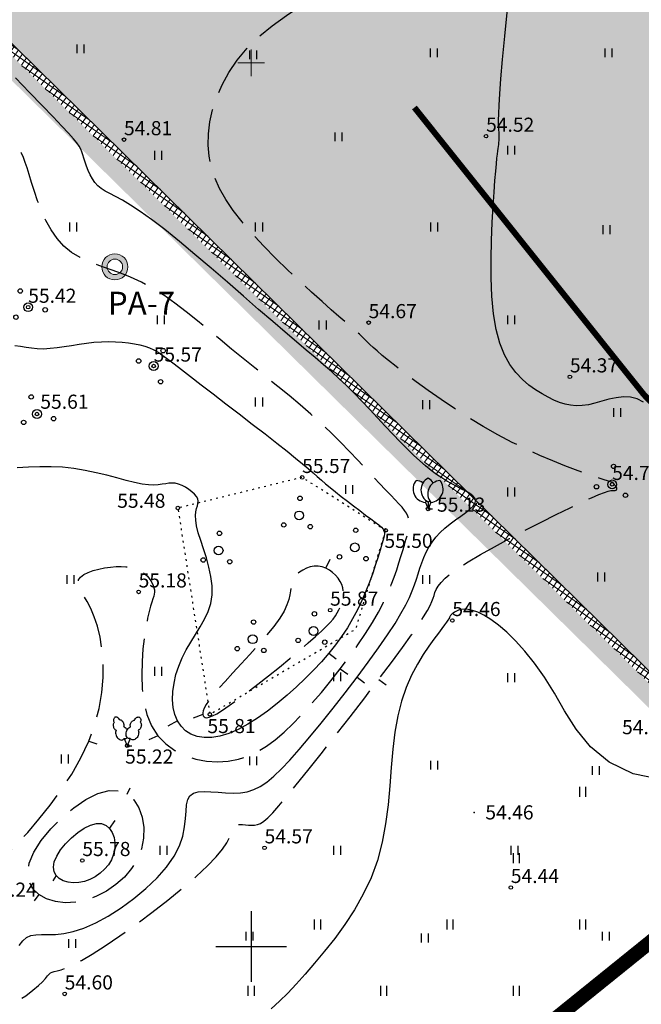
# Model space of a CAD drawing. Units: metres. Extents: x -2476326 to 4093453, y 0 to 10337829.
# Drawn here: x 549887 to 549922, y 6580597 to 6580652 of the extents above; entities that cross this region are included whole.
import ezdxf
from ezdxf.enums import TextEntityAlignment as Align

# ---------------------------------------------------------------- set-up
doc = ezdxf.new("R2010")
doc.units = ezdxf.units.M
for name, pattern in [('ACAD_ISO05W100', [33, 24, -3, 0, -3, 0, -3]), ('ISOJ', [0.2, 0.1, 0.1]), ('ISOPOHI', [0.2, 0.1, 0.1]), ('ISOPOOL', [8, 6, -2]), ('kolvik', [0.6, 0.1, -0.5]), ('PIIRID', [7.5, 5, -1, 0.5, -1])]:
    doc.linetypes.add(name, pattern=pattern)
for name, color, linetype in [('HALJASTUS', 8, 'Continuous'), ('HORISONTAAL', 7, 'Continuous'), ('KORGUS', 7, 'Continuous'), ('MAPGRID', 15, 'Continuous'), ('PIIR', 1, 'Continuous'), ('PUU', 3, 'Continuous'), ('Y-FREESIPURU', 7, 'Continuous'), ('Y-MURU', 7, 'Continuous'), ('Y-PEENAR', 7, 'Continuous'), ('Y-PUURAUK', 7, 'Continuous'), ('Y-SÕIDUTEE_ÄÄR', 7, 'Continuous'), ('Z', 32, 'Continuous')]:
    doc.layers.add(name, color=color, linetype=linetype)
for name, color, linetype, lineweight in [('K-det-mnt-sanitaarkaitse_tsoon', 4, 'ACAD_ISO05W100', 35), ('koordin_(34)', 18, 'Continuous', 0), ('RISTID', 7, 'Continuous', 5)]:
    doc.layers.add(name, color=color, linetype=linetype, lineweight=lineweight)
doc.styles.add('Arial', font='ARIAL.TTF')
doc.styles.add('ITALIC', font='italic.shx')
doc.styles.add('romant', font='romant.shx', dxfattribs={"height": 0.8})

# ---------------------------------------------------------------- blocks, each defined once
blk = doc.blocks.new('38')
for centre, radius in [((0.1, 1.94), 0.25), ((0, 0), 0.5), ((-1.74, -1.07), 0.25), ((1.26, -1.27), 0.25)]:
    blk.add_circle(centre, radius)
blk = doc.blocks.new('323')
for p, q in [((-0.31, 0.74), (0, 0)), ((0, 0.8), (0, 0)), ((0.31, 0.74), (0, 0)), ((0, 0), (0.48, 0))]:
    blk.add_line(p, q)
for centre, start, end in [((0.72, 2.15), 118.0001, 241.9999), ((-0.72, 2.15), 31.2427, 61.9999), ((-0.17, 2.26), 140.6074, 264.6072), ((-1.49, 1.71), 53.85, 84.6072), ((1.49, 1.71), 95.3928, 219.3926), ((0.17, 2.26), 275.3928, 39.3926), ((-1.49, 1.71), 320.6074, 328.7573), ((-0.72, 2.15), 298.0001, 306.15)]:
    blk.add_arc(centre, 1.53, start, end)
blk = doc.blocks.new('315')
for p, q in [((-0.34, 0.81), (0, 0)), ((0.34, 0.81), (0, 0)), ((0, 0), (0.53, 0))]:
    blk.add_line(p, q)
at = {"flags": 128}
for points in [[(-1.49, 2.62), (-1.53, 2.56), (-1.57, 2.5), (-1.59, 2.42), (-1.6, 2.34), (-1.59, 2.25), (-1.57, 2.16), (-1.54, 2.07), (-1.5, 1.99), (-1.45, 1.92), (-1.39, 1.85), (-1.33, 1.8), (-1.26, 1.76)], [(-0.85, 2.9), (-0.89, 2.98), (-0.94, 3.06), (-1, 3.12), (-1.07, 3.17), (-1.13, 3.21), (-1.2, 3.24), (-1.27, 3.24), (-1.34, 3.23), (-1.4, 3.21), (-1.45, 3.17), (-1.49, 3.11), (-1.52, 3.04), (-1.54, 2.97), (-1.55, 2.88), (-1.54, 2.79), (-1.52, 2.71), (-1.49, 2.62)], [(-0.38, 2.12), (-0.36, 2.2), (-0.35, 2.28), (-0.35, 2.37), (-0.37, 2.47), (-0.4, 2.56), (-0.45, 2.64), (-0.5, 2.72), (-0.56, 2.79), (-0.63, 2.84), (-0.7, 2.88), (-0.78, 2.9), (-0.85, 2.9)], [(-1.26, 1.76), (-1.29, 1.66), (-1.31, 1.54), (-1.31, 1.42), (-1.29, 1.29), (-1.25, 1.17), (-1.2, 1.05), (-1.13, 0.94), (-1.05, 0.84), (-0.96, 0.76), (-0.86, 0.7), (-0.77, 0.66), (-0.67, 0.64), (-0.57, 0.65), (-0.49, 0.68), (-0.41, 0.74), (-0.35, 0.81)], [(-0.01, 1.78), (-0.07, 1.87), (-0.14, 1.95), (-0.22, 2.02), (-0.3, 2.08), (-0.38, 2.12)], [(-0.35, 0.81), (-0.25, 0.8), (-0.16, 0.82), (-0.08, 0.86), (0, 0.92)]]:
    blk.add_lwpolyline(points, dxfattribs=at)
at = {"extrusion": (0, 0, -1), "flags": 128}
for points in [[(-0.38, 2.13), (-0.36, 2.2), (-0.35, 2.29), (-0.35, 2.38), (-0.37, 2.47), (-0.4, 2.55), (-0.44, 2.64), (-0.5, 2.71), (-0.55, 2.78), (-0.62, 2.83), (-0.69, 2.87), (-0.76, 2.89), (-0.83, 2.9)], [(-0.83, 2.9), (-0.87, 2.98), (-0.92, 3.06), (-0.98, 3.12), (-1.04, 3.18), (-1.11, 3.22), (-1.18, 3.24), (-1.25, 3.25), (-1.31, 3.24), (-1.37, 3.22), (-1.43, 3.18), (-1.47, 3.12), (-1.5, 3.06), (-1.52, 2.98), (-1.53, 2.9), (-1.52, 2.81), (-1.51, 2.72), (-1.48, 2.63)], [(-1.48, 2.63), (-1.52, 2.58), (-1.56, 2.52), (-1.59, 2.44), (-1.6, 2.35), (-1.59, 2.26), (-1.58, 2.17), (-1.55, 2.08), (-1.5, 1.99), (-1.45, 1.91), (-1.39, 1.84), (-1.32, 1.79), (-1.25, 1.75)], [(-0.34, 0.82), (-0.24, 0.81), (-0.15, 0.82), (-0.06, 0.86), (0.01, 0.93), (0.06, 1.01), (0.11, 1.11), (0.13, 1.22), (0.14, 1.34), (0.12, 1.46), (0.09, 1.59), (0.04, 1.71), (-0.02, 1.83), (-0.1, 1.93), (-0.18, 2.01), (-0.28, 2.08), (-0.38, 2.13)], [(-1.25, 1.75), (-1.28, 1.65), (-1.3, 1.54), (-1.29, 1.41), (-1.27, 1.29), (-1.23, 1.16), (-1.18, 1.05), (-1.11, 0.94), (-1.03, 0.84), (-0.94, 0.76), (-0.85, 0.7), (-0.75, 0.66), (-0.65, 0.65), (-0.56, 0.66), (-0.47, 0.69), (-0.4, 0.74), (-0.34, 0.82)]]:
    blk.add_lwpolyline(points, dxfattribs=at)
blk = doc.blocks.new('41')
for p, q in [((-0.39, -0.5), (-0.39, 0.5)), ((0.41, -0.5), (0.41, 0.5))]:
    blk.add_line(p, q)
blk = doc.blocks.new('RIST')
at = {"layer": 'koordin_(34)', "color": 43, "linetype": 'Continuous', "lineweight": 0}
for p, q in [((0, -1.5), (0, 1.5)), ((-1.5, 0), (1.5, 0))]:
    blk.add_line(p, q, dxfattribs=at)
blk = doc.blocks.new('A$C37731A3B')
at = {"layer": 'Y-PUURAUK', "ltscale": 0.5}
h = blk.add_hatch(color=1, dxfattribs=at)
edge = h.paths.add_edge_path()
edge.add_arc((0.738, 0.738), 0.738, 0, 360)
edge = h.paths.add_edge_path(flags=16)
edge.add_arc((0.738, 0.738), 0.438, 0, 360)
at = {"layer": 'Y-PUURAUK', "lineweight": 5, "ltscale": 0.5}
for radius in [0.738, 0.438]:
    blk.add_circle((0.738, 0.738), radius, dxfattribs=at)
blk = doc.blocks.new('A$C66976C0F')
at = {"layer": 'Y-FREESIPURU', "ltscale": 0.5}
blk.add_hatch(color=254, dxfattribs=at).paths.add_polyline_path([(116.793, 114.925), (90.044, 137.251), (-29.206, 116.119), (-66.193, 90.838), (-84.163, 71.426), (-18.042, 6.283)])
at = {"layer": 'Y-MURU', "ltscale": 0.5, "true_color": 0xadffad}
blk.add_hatch(color=81, dxfattribs=at).paths.add_polyline_path([(-1.378, 18.588), (0.118, 18.978), (-18.142, 4.276), (-86.252, 71.378), (-84.859, 71.41), (-18.075, 5.614), (-0.573, 19.704), (0.118, 18.978)])
at = {"layer": 'Y-PEENAR', "lineweight": 5, "ltscale": 0.5}
h = blk.add_hatch(dxfattribs=at)
h.set_pattern_fill('ANSI37', color=256, scale=2.5, angle=10, style=0)
h.set_pattern_definition([(55, (-549950, -6580600), (-0.25598501384, 0.17924263636), []), (145, (-549950, -6580600), (-0.17924263636, -0.25598501384), [])])
h.paths.add_polyline_path([(-18.472, 6.408), (-18.042, 6.283), (-18.075, 5.614), (-84.859, 71.41), (-80.764, 75.834), (-80.82, 75.564), (-80.871, 75.368), (-80.925, 75.172), (-80.987, 74.99), (-81.056, 74.782), (-84.163, 71.426), (-18.042, 6.283)])
at = {"layer": 'HALJASTUS', "linetype": 'kolvik', "ltscale": 0.5, "flags": 128}
blk.add_lwpolyline([(-42.392, 23.544), (-47.113, 26.54), (-54.141, 24.806), (-52.334, 13.134), (-44.074, 17.97)], close=True, dxfattribs=at)
at = {"layer": 'HORISONTAAL', "linetype": 'ISOPOHI', "ltscale": 0.5}
for points in [[(-27.807, 30.802), (-28.17, 30.995), (-28.554, 31.087), (-28.951, 31.098), (-29.356, 31.048), (-29.763, 30.959), (-30.164, 30.85), (-30.555, 30.741), (-30.928, 30.654), (-31.279, 30.604), (-31.612, 30.594), (-31.933, 30.622), (-32.248, 30.686), (-32.561, 30.785), (-32.879, 30.917), (-33.207, 31.081), (-33.55, 31.275), (-33.913, 31.499), (-34.286, 31.764), (-34.66, 32.083), (-35.022, 32.467), (-35.362, 32.929), (-35.67, 33.482), (-35.934, 34.139), (-36.143, 34.911), (-36.291, 35.804), (-36.383, 36.789), (-36.427, 37.833), (-36.433, 38.899), (-36.411, 39.953), (-36.368, 40.958), (-36.315, 41.881), (-36.259, 42.686), (-36.21, 43.347), (-36.167, 43.873), (-36.13, 44.283), (-36.098, 44.598), (-36.071, 44.834), (-36.049, 45.012), (-36.029, 45.149), (-36.013, 45.266), (-36, 45.378), (-35.989, 45.489), (-35.981, 45.6), (-35.975, 45.713), (-35.973, 45.827), (-35.973, 45.945), (-35.977, 46.067), (-35.984, 46.194), (-35.994, 46.333), (-36.003, 46.511), (-36.006, 46.759), (-35.999, 47.109), (-35.978, 47.594), (-35.937, 48.245), (-35.873, 49.095), (-35.781, 50.176), (-35.657, 51.504), (-35.504, 53.034)], [(-63.107, 0.057), (-62.909, 0.32), (-62.695, 0.509), (-62.451, 0.619), (-62.171, 0.668), (-61.849, 0.68), (-61.481, 0.679), (-61.063, 0.69), (-60.588, 0.738), (-60.053, 0.847), (-59.453, 1.04), (-58.787, 1.337), (-58.077, 1.726), (-57.349, 2.193), (-56.629, 2.72), (-55.943, 3.29), (-55.317, 3.889), (-54.778, 4.499), (-54.35, 5.104), (-54.052, 5.689), (-53.863, 6.245), (-53.757, 6.764), (-53.704, 7.238), (-53.676, 7.661), (-53.645, 8.022), (-53.583, 8.316), (-53.462, 8.535), (-53.259, 8.674), (-52.984, 8.746), (-52.649, 8.768), (-52.271, 8.755), (-51.862, 8.725), (-51.439, 8.694), (-51.014, 8.678), (-50.603, 8.694), (-50.217, 8.757), (-49.846, 8.875), (-49.479, 9.055), (-49.103, 9.306), (-48.707, 9.634), (-48.278, 10.047), (-47.804, 10.551), (-47.273, 11.155), (-46.678, 11.859), (-46.033, 12.645), (-45.36, 13.486), (-44.679, 14.357), (-44.01, 15.232), (-43.374, 16.087), (-42.791, 16.895), (-42.282, 17.631), (-41.862, 18.276), (-41.525, 18.836), (-41.257, 19.323), (-41.048, 19.75), (-40.884, 20.128), (-40.755, 20.47), (-40.647, 20.788), (-40.55, 21.094), (-40.451, 21.399), (-40.346, 21.703), (-40.229, 22.004), (-40.097, 22.302), (-39.943, 22.593), (-39.765, 22.877), (-39.558, 23.153), (-39.316, 23.418), (-39.039, 23.671), (-38.739, 23.911), (-38.432, 24.14), (-38.133, 24.355), (-37.858, 24.557), (-37.623, 24.746), (-37.443, 24.921), (-37.333, 25.083), (-37.306, 25.231), (-37.355, 25.369), (-37.469, 25.5), (-37.638, 25.627), (-37.85, 25.754), (-38.096, 25.885), (-38.364, 26.022), (-38.645, 26.17), (-38.928, 26.332), (-39.216, 26.511), (-39.51, 26.711), (-39.814, 26.936), (-40.13, 27.189), (-40.462, 27.474), (-40.811, 27.793), (-41.181, 28.152), (-41.574, 28.55), (-41.985, 28.981), (-42.412, 29.436), (-42.848, 29.906), (-43.291, 30.38), (-43.735, 30.85), (-44.176, 31.306), (-44.61, 31.74), (-45.035, 32.145), (-45.461, 32.533), (-45.902, 32.919), (-46.37, 33.319), (-46.879, 33.747), (-47.441, 34.219), (-48.069, 34.75), (-48.777, 35.355), (-49.572, 36.043), (-50.433, 36.793), (-51.338, 37.58), (-52.26, 38.377), (-53.174, 39.158), (-54.057, 39.895), (-54.883, 40.564), (-55.626, 41.136), (-56.269, 41.594), (-56.815, 41.949), (-57.276, 42.221), (-57.661, 42.431), (-57.982, 42.597), (-58.249, 42.739), (-58.472, 42.878), (-58.663, 43.032), (-58.83, 43.218), (-58.976, 43.431), (-59.103, 43.662), (-59.214, 43.903), (-59.308, 44.145), (-59.389, 44.379), (-59.457, 44.598), (-59.515, 44.792), (-59.567, 44.957), (-59.628, 45.11), (-59.716, 45.272), (-59.849, 45.463), (-60.045, 45.704), (-60.322, 46.016), (-60.698, 46.42), (-61.19, 46.937), (-61.808, 47.579), (-62.529, 48.323), (-63.321, 49.139)], [(-63.366, 34.013), (-63.038, 33.972), (-62.726, 33.917), (-62.414, 33.864), (-62.088, 33.829), (-61.738, 33.824), (-61.366, 33.847), (-60.974, 33.891), (-60.568, 33.948), (-60.151, 34.013), (-59.729, 34.078), (-59.305, 34.138), (-58.883, 34.185), (-58.467, 34.213), (-58.061, 34.224), (-57.668, 34.217), (-57.291, 34.194), (-56.933, 34.156), (-56.597, 34.103), (-56.285, 34.037), (-56.002, 33.959), (-55.746, 33.867), (-55.504, 33.757), (-55.26, 33.619), (-54.998, 33.446), (-54.7, 33.23), (-54.349, 32.963), (-53.93, 32.637), (-53.425, 32.244), (-52.826, 31.781), (-52.15, 31.261), (-51.425, 30.704), (-50.676, 30.129), (-49.93, 29.555), (-49.212, 29.001), (-48.55, 28.484), (-47.968, 28.025), (-47.487, 27.638), (-47.093, 27.313), (-46.769, 27.039), (-46.496, 26.802), (-46.255, 26.589), (-46.026, 26.388), (-45.792, 26.185), (-45.532, 25.968), (-45.234, 25.727), (-44.905, 25.467), (-44.557, 25.198), (-44.203, 24.926), (-43.856, 24.663), (-43.528, 24.414), (-43.231, 24.191), (-42.979, 24.001), (-42.78, 23.849), (-42.634, 23.724), (-42.536, 23.613), (-42.481, 23.501), (-42.465, 23.374), (-42.483, 23.217), (-42.531, 23.017), (-42.605, 22.758), (-42.701, 22.432), (-42.817, 22.044), (-42.956, 21.606), (-43.116, 21.129), (-43.299, 20.623), (-43.504, 20.1), (-43.731, 19.57), (-43.982, 19.045), (-44.257, 18.534), (-44.555, 18.035), (-44.88, 17.546), (-45.232, 17.065), (-45.612, 16.589), (-46.022, 16.116), (-46.462, 15.643), (-46.935, 15.167), (-47.439, 14.687), (-47.968, 14.213), (-48.516, 13.755), (-49.074, 13.322), (-49.635, 12.925), (-50.192, 12.575), (-50.736, 12.282), (-51.261, 12.056), (-51.759, 11.906), (-52.226, 11.83), (-52.658, 11.826), (-53.052, 11.891), (-53.403, 12.02), (-53.708, 12.212), (-53.963, 12.462), (-54.165, 12.769), (-54.309, 13.127), (-54.399, 13.529), (-54.435, 13.965), (-54.421, 14.426), (-54.358, 14.903), (-54.248, 15.387), (-54.094, 15.868), (-53.897, 16.338), (-53.663, 16.79), (-53.404, 17.227), (-53.136, 17.656), (-52.875, 18.083), (-52.636, 18.514), (-52.434, 18.956), (-52.285, 19.415), (-52.205, 19.897), (-52.203, 20.406), (-52.269, 20.932), (-52.383, 21.464), (-52.529, 21.99), (-52.69, 22.497), (-52.848, 22.975), (-52.985, 23.411), (-53.084, 23.794), (-53.133, 24.115), (-53.14, 24.379), (-53.117, 24.597), (-53.079, 24.778), (-53.037, 24.931), (-53.004, 25.066), (-52.994, 25.193), (-53.02, 25.32), (-53.091, 25.454), (-53.203, 25.594), (-53.348, 25.732), (-53.518, 25.863), (-53.705, 25.982), (-53.901, 26.082), (-54.099, 26.159), (-54.29, 26.206), (-54.47, 26.22), (-54.646, 26.208), (-54.827, 26.182), (-55.024, 26.15), (-55.246, 26.122), (-55.504, 26.109), (-55.808, 26.12), (-56.167, 26.166), (-56.588, 26.252), (-57.066, 26.371), (-57.593, 26.512), (-58.16, 26.661), (-58.758, 26.808), (-59.379, 26.941), (-60.015, 27.049), (-60.657, 27.119), (-61.297, 27.145), (-61.937, 27.137), (-62.577, 27.111), (-63.22, 27.082)], [(-26.634, 9.408), (-28.388, 9.779), (-29.75, 10.438), (-30.8, 11.306), (-31.614, 12.3), (-32.272, 13.339), (-32.852, 14.342), (-33.417, 15.243), (-33.975, 16.032), (-34.52, 16.715), (-35.047, 17.298), (-35.548, 17.786), (-36.019, 18.186), (-36.451, 18.503), (-36.84, 18.742), (-37.182, 18.91), (-37.477, 19.016), (-37.729, 19.071), (-37.944, 19.083), (-38.123, 19.064), (-38.272, 19.022), (-38.393, 18.968), (-38.491, 18.912), (-38.569, 18.862), (-38.629, 18.819), (-38.674, 18.781), (-38.708, 18.748), (-38.731, 18.719), (-38.746, 18.692), (-38.757, 18.668), (-38.764, 18.645), (-38.773, 18.62), (-38.788, 18.587), (-38.817, 18.537), (-38.866, 18.461), (-38.943, 18.35), (-39.054, 18.196), (-39.207, 17.991), (-39.408, 17.725), (-39.66, 17.391), (-39.953, 16.987), (-40.271, 16.513), (-40.598, 15.967), (-40.921, 15.348), (-41.224, 14.656), (-41.492, 13.89), (-41.71, 13.048), (-41.869, 12.134), (-41.982, 11.158), (-42.072, 10.136), (-42.156, 9.084), (-42.257, 8.017), (-42.393, 6.95), (-42.586, 5.897), (-42.855, 4.875), (-43.214, 3.895), (-43.653, 2.963), (-44.152, 2.079), (-44.695, 1.245), (-45.264, 0.462), (-45.841, -0.267), (-46.409, -0.941), (-46.95, -1.559), (-47.452, -2.12), (-47.926, -2.631), (-48.39, -3.1), (-48.86, -3.533)]]:
    blk.add_lwpolyline(points, dxfattribs=at)
at = {"layer": 'HORISONTAAL', "linetype": 'ISOPOOL', "ltscale": 0.5, "flags": 128}
for points in [[(-92.556, -14.212), (-91.645, -13.789), (-90.624, -13.428), (-89.532, -13.122), (-88.411, -12.867), (-87.302, -12.656), (-86.244, -12.483), (-85.28, -12.343), (-84.45, -12.231), (-83.784, -12.141), (-83.271, -12.068), (-82.889, -12.01), (-82.616, -11.963), (-82.43, -11.923), (-82.308, -11.886), (-82.23, -11.85), (-82.173, -11.81), (-82.117, -11.763), (-82.051, -11.705), (-81.964, -11.63), (-81.846, -11.535), (-81.689, -11.415), (-81.481, -11.265), (-81.214, -11.082), (-80.877, -10.86), (-80.464, -10.598), (-79.982, -10.303), (-79.443, -9.986), (-78.857, -9.656), (-78.235, -9.325), (-77.589, -9.003), (-76.928, -8.699), (-76.265, -8.424), (-75.606, -8.184), (-74.946, -7.971), (-74.275, -7.773), (-73.584, -7.577), (-72.862, -7.371), (-72.101, -7.143), (-71.291, -6.88), (-70.423, -6.571), (-69.493, -6.206), (-68.521, -5.796), (-67.534, -5.354), (-66.557, -4.894), (-65.618, -4.428), (-64.742, -3.971), (-63.955, -3.535), (-63.283, -3.134), (-62.746, -2.78), (-62.332, -2.473), (-62.02, -2.21), (-61.794, -1.989), (-61.632, -1.809), (-61.516, -1.667), (-61.426, -1.561), (-61.344, -1.489), (-61.251, -1.446), (-61.13, -1.416), (-60.967, -1.38), (-60.746, -1.318), (-60.452, -1.211), (-60.07, -1.04), (-59.583, -0.786), (-58.977, -0.429), (-58.245, 0.042), (-57.416, 0.608), (-56.526, 1.244), (-55.612, 1.924), (-54.711, 2.622), (-53.86, 3.311), (-53.097, 3.966), (-52.457, 4.561), (-51.968, 5.075), (-51.616, 5.509), (-51.375, 5.871), (-51.221, 6.165), (-51.129, 6.399), (-51.076, 6.579), (-51.035, 6.712), (-50.982, 6.804), (-50.899, 6.861), (-50.785, 6.891), (-50.647, 6.9), (-50.49, 6.895), (-50.322, 6.882), (-50.147, 6.87), (-49.971, 6.863), (-49.802, 6.87), (-49.64, 6.898), (-49.473, 6.964), (-49.285, 7.085), (-49.059, 7.28), (-48.778, 7.566), (-48.426, 7.961), (-47.986, 8.482), (-47.442, 9.148), (-46.785, 9.967), (-46.039, 10.909), (-45.234, 11.934), (-44.402, 13.003), (-43.574, 14.076), (-42.783, 15.113), (-42.058, 16.076), (-41.432, 16.924), (-40.928, 17.629), (-40.537, 18.198), (-40.243, 18.653), (-40.03, 19.011), (-39.881, 19.293), (-39.781, 19.517), (-39.711, 19.703), (-39.657, 19.869), (-39.602, 20.035), (-39.527, 20.207), (-39.417, 20.393), (-39.254, 20.6), (-39.019, 20.834), (-38.696, 21.103), (-38.268, 21.412), (-37.716, 21.768), (-37.033, 22.175), (-36.244, 22.62), (-35.386, 23.086), (-34.494, 23.556), (-33.603, 24.013), (-32.748, 24.442), (-31.965, 24.824), (-31.29, 25.144), (-30.748, 25.39), (-30.332, 25.567), (-30.023, 25.686), (-29.804, 25.759), (-29.657, 25.795), (-29.564, 25.807), (-29.508, 25.804), (-29.472, 25.797), (-29.44, 25.796), (-29.41, 25.801), (-29.384, 25.812), (-29.361, 25.828), (-29.342, 25.847), (-29.328, 25.87), (-29.32, 25.895), (-29.319, 25.921), (-29.325, 25.948), (-29.336, 25.975), (-29.352, 26.002), (-29.371, 26.029), (-29.393, 26.056), (-29.415, 26.082), (-29.436, 26.107), (-29.456, 26.131), (-29.473, 26.153), (-29.487, 26.174), (-29.499, 26.193), (-29.509, 26.21), (-29.518, 26.225), (-29.526, 26.237), (-29.534, 26.247), (-29.542, 26.254), (-29.553, 26.259), (-29.576, 26.267), (-29.625, 26.281), (-29.71, 26.307), (-29.845, 26.349), (-30.041, 26.413), (-30.311, 26.503), (-30.666, 26.624), (-31.116, 26.78), (-31.652, 26.973), (-32.263, 27.204), (-32.938, 27.473), (-33.666, 27.781), (-34.434, 28.129), (-35.233, 28.518), (-36.049, 28.948), (-36.872, 29.418), (-37.689, 29.917), (-38.489, 30.433), (-39.258, 30.952), (-39.985, 31.462), (-40.658, 31.95), (-41.263, 32.403), (-41.789, 32.808), (-42.227, 33.155), (-42.584, 33.447), (-42.872, 33.693), (-43.102, 33.897), (-43.284, 34.067), (-43.43, 34.209), (-43.551, 34.33), (-43.658, 34.436), (-43.763, 34.536), (-43.877, 34.64), (-44.014, 34.76), (-44.185, 34.908), (-44.403, 35.097), (-44.68, 35.338), (-45.029, 35.643), (-45.463, 36.024), (-45.988, 36.49), (-46.588, 37.029), (-47.24, 37.628), (-47.922, 38.271), (-48.612, 38.944), (-49.288, 39.632), (-49.927, 40.32), (-50.507, 40.995), (-51.01, 41.645), (-51.433, 42.273), (-51.779, 42.887), (-52.05, 43.493), (-52.246, 44.099), (-52.37, 44.711), (-52.424, 45.336), (-52.41, 45.982), (-52.328, 46.653), (-52.175, 47.343), (-51.948, 48.046), (-51.643, 48.753), (-51.256, 49.456), (-50.783, 50.148), (-50.221, 50.821), (-49.564, 51.467), (-48.816, 52.082), (-47.998, 52.674), (-47.138, 53.255), (-46.263, 53.835), (-45.402, 54.426), (-44.582, 55.04), (-43.831, 55.687), (-43.177, 56.38), (-42.639, 57.125), (-42.21, 57.907), (-41.874, 58.708), (-41.614, 59.509), (-41.416, 60.291), (-41.262, 61.036), (-41.138, 61.723), (-41.027, 62.335), (-40.918, 62.859), (-40.823, 63.312), (-40.755, 63.715), (-40.729, 64.092), (-40.762, 64.465), (-40.867, 64.858), (-41.061, 65.293), (-41.357, 65.792), (-41.765, 66.371), (-42.268, 67.016), (-42.841, 67.707), (-43.46, 68.421), (-44.102, 69.138), (-44.743, 69.836), (-45.359, 70.494), (-45.926, 71.091), (-46.427, 71.612), (-46.868, 72.06), (-47.262, 72.446), (-47.623, 72.78), (-47.963, 73.072), (-48.296, 73.332), (-48.635, 73.571), (-48.992, 73.798), (-49.379, 74.021), (-49.802, 74.241), (-50.265, 74.455), (-50.771, 74.662), (-51.326, 74.86), (-51.932, 75.046), (-52.595, 75.218), (-53.319, 75.375), (-54.105, 75.514), (-54.949, 75.625), (-55.847, 75.702), (-56.791, 75.733), (-57.777, 75.71), (-58.799, 75.624), (-59.85, 75.466), (-60.926, 75.226), (-62.021, 74.901), (-63.129, 74.51), (-64.249, 74.077), (-65.374, 73.626), (-66.501, 73.183), (-67.627, 72.771), (-68.747, 72.415), (-69.856, 72.14), (-70.95, 71.963), (-72.019, 71.88), (-73.052, 71.879), (-74.037, 71.95), (-74.964, 72.081), (-75.821, 72.261), (-76.598, 72.479), (-77.282, 72.724), (-77.869, 72.985), (-78.369, 73.251), (-78.8, 73.511), (-79.179, 73.754), (-79.521, 73.969), (-79.845, 74.146), (-80.167, 74.273), (-80.503, 74.34), (-80.866, 74.34), (-81.251, 74.282), (-81.65, 74.182), (-82.051, 74.053), (-82.448, 73.909), (-82.829, 73.764), (-83.186, 73.633), (-83.51, 73.53), (-83.796, 73.466), (-84.053, 73.441), (-84.297, 73.453), (-84.542, 73.499), (-84.802, 73.577), (-85.092, 73.683), (-85.427, 73.816), (-85.82, 73.973), (-86.281, 74.151), (-86.797, 74.345), (-87.347, 74.549), (-87.913, 74.759), (-88.475, 74.969), (-89.015, 75.173), (-89.512, 75.367), (-89.948, 75.545), (-90.308, 75.703), (-90.595, 75.841), (-90.817, 75.961), (-90.984, 76.065), (-91.102, 76.154), (-91.181, 76.23), (-91.227, 76.294), (-91.25, 76.348)], [(-98.683, -8.972), (-97.767, -8.02), (-96.829, -7.052), (-95.881, -6.103), (-94.935, -5.204), (-94.003, -4.386), (-93.097, -3.683), (-92.229, -3.127), (-91.411, -2.749), (-90.653, -2.571), (-89.954, -2.569), (-89.313, -2.708), (-88.728, -2.954), (-88.195, -3.271), (-87.713, -3.625), (-87.28, -3.981), (-86.894, -4.304), (-86.552, -4.567), (-86.25, -4.769), (-85.985, -4.92), (-85.754, -5.026), (-85.552, -5.096), (-85.376, -5.137), (-85.223, -5.156), (-85.089, -5.162), (-84.97, -5.159), (-84.862, -5.144), (-84.761, -5.108), (-84.664, -5.044), (-84.565, -4.945), (-84.462, -4.803), (-84.35, -4.611), (-84.224, -4.362), (-84.081, -4.054), (-83.913, -3.707), (-83.711, -3.346), (-83.468, -2.998), (-83.174, -2.687), (-82.822, -2.439), (-82.404, -2.281), (-81.91, -2.237), (-81.337, -2.325), (-80.694, -2.524), (-79.993, -2.807), (-79.248, -3.145), (-78.471, -3.51), (-77.675, -3.872), (-76.874, -4.205), (-76.079, -4.479), (-75.303, -4.672), (-74.546, -4.786), (-73.81, -4.83), (-73.094, -4.813), (-72.398, -4.744), (-71.723, -4.629), (-71.069, -4.479), (-70.436, -4.302), (-69.824, -4.103), (-69.237, -3.88), (-68.677, -3.626), (-68.148, -3.336), (-67.653, -3.004), (-67.196, -2.624), (-66.779, -2.191), (-66.406, -1.698), (-66.08, -1.144), (-65.801, -0.546), (-65.568, 0.075), (-65.382, 0.697), (-65.243, 1.299), (-65.149, 1.861), (-65.102, 2.36), (-65.1, 2.776), (-65.142, 3.093), (-65.217, 3.32), (-65.313, 3.472), (-65.419, 3.565), (-65.523, 3.614), (-65.611, 3.633), (-65.673, 3.638), (-65.696, 3.644), (-65.669, 3.666), (-65.589, 3.715), (-65.45, 3.803), (-65.251, 3.942), (-64.988, 4.143), (-64.658, 4.418), (-64.257, 4.779), (-63.782, 5.238), (-63.234, 5.801), (-62.632, 6.458), (-61.999, 7.197), (-61.358, 8.003), (-60.732, 8.862), (-60.145, 9.76), (-59.619, 10.683), (-59.178, 11.617), (-58.839, 12.55), (-58.598, 13.469), (-58.446, 14.365), (-58.373, 15.226), (-58.371, 16.043), (-58.428, 16.805), (-58.537, 17.502), (-58.688, 18.123), (-58.87, 18.661), (-59.068, 19.121), (-59.269, 19.512), (-59.455, 19.844), (-59.612, 20.123), (-59.725, 20.36), (-59.778, 20.563), (-59.756, 20.74), (-59.648, 20.899), (-59.465, 21.04), (-59.221, 21.164), (-58.933, 21.269), (-58.614, 21.356), (-58.281, 21.423), (-57.948, 21.47), (-57.63, 21.496), (-57.34, 21.502), (-57.078, 21.487), (-56.843, 21.455), (-56.631, 21.405), (-56.442, 21.34), (-56.273, 21.26), (-56.122, 21.167), (-55.986, 21.062), (-55.865, 20.947), (-55.758, 20.824), (-55.667, 20.695), (-55.591, 20.563), (-55.532, 20.43), (-55.49, 20.299), (-55.467, 20.172), (-55.462, 20.05), (-55.476, 19.935), (-55.507, 19.813), (-55.554, 19.67), (-55.613, 19.49), (-55.684, 19.258), (-55.763, 18.959), (-55.849, 18.579), (-55.94, 18.102), (-56.031, 17.519), (-56.112, 16.851), (-56.168, 16.122), (-56.187, 15.358), (-56.156, 14.586), (-56.061, 13.832), (-55.889, 13.12), (-55.627, 12.477), (-55.266, 11.925), (-54.819, 11.464), (-54.303, 11.093), (-53.736, 10.809), (-53.133, 10.608), (-52.513, 10.489), (-51.893, 10.448), (-51.289, 10.484), (-50.715, 10.592), (-50.169, 10.771), (-49.644, 11.017), (-49.133, 11.327), (-48.63, 11.7), (-48.129, 12.132), (-47.622, 12.619), (-47.104, 13.161), (-46.57, 13.751), (-46.027, 14.38), (-45.486, 15.038), (-44.955, 15.711), (-44.445, 16.389), (-43.965, 17.061), (-43.524, 17.714), (-43.132, 18.338), (-42.797, 18.924), (-42.513, 19.47), (-42.275, 19.98), (-42.076, 20.456), (-41.909, 20.9), (-41.767, 21.314), (-41.643, 21.7), (-41.531, 22.061), (-41.426, 22.399), (-41.329, 22.714), (-41.243, 23.007), (-41.171, 23.279), (-41.117, 23.53), (-41.082, 23.762), (-41.072, 23.973), (-41.088, 24.166), (-41.133, 24.342), (-41.209, 24.51), (-41.318, 24.677), (-41.461, 24.853), (-41.639, 25.048), (-41.854, 25.27), (-42.107, 25.529), (-42.399, 25.833), (-42.733, 26.19), (-43.105, 26.594), (-43.514, 27.038), (-43.957, 27.514), (-44.434, 28.016), (-44.941, 28.534), (-45.476, 29.063), (-46.038, 29.594), (-46.624, 30.121), (-47.231, 30.645), (-47.855, 31.167), (-48.492, 31.688), (-49.139, 32.211), (-49.792, 32.736), (-50.447, 33.265), (-51.101, 33.8), (-51.752, 34.34), (-52.397, 34.879), (-53.039, 35.407), (-53.676, 35.916), (-54.31, 36.398), (-54.941, 36.842), (-55.568, 37.241), (-56.193, 37.585), (-56.815, 37.87), (-57.428, 38.11), (-58.026, 38.324), (-58.604, 38.528), (-59.154, 38.742), (-59.672, 38.984), (-60.151, 39.271), (-60.585, 39.623), (-60.969, 40.05), (-61.306, 40.54), (-61.599, 41.072), (-61.852, 41.626), (-62.07, 42.184), (-62.256, 42.724), (-62.414, 43.227), (-62.547, 43.673), (-62.662, 44.049), (-62.766, 44.364), (-62.87, 44.635), (-62.983, 44.879), (-63.117, 45.11), (-63.281, 45.347), (-63.485, 45.604), (-63.739, 45.899), (-64.05, 46.244), (-64.413, 46.637), (-64.819, 47.072), (-65.26, 47.545), (-65.728, 48.05), (-66.213, 48.581), (-66.708, 49.132), (-67.204, 49.699), (-67.693, 50.276), (-68.172, 50.855), (-68.637, 51.426), (-69.084, 51.983), (-69.511, 52.517), (-69.914, 53.019), (-70.29, 53.481), (-70.636, 53.895), (-70.952, 54.258), (-71.25, 54.586), (-71.546, 54.899), (-71.855, 55.22), (-72.193, 55.569), (-72.576, 55.967), (-73.02, 56.437), (-73.539, 56.998), (-74.144, 57.664), (-74.818, 58.416), (-75.54, 59.226), (-76.286, 60.067), (-77.035, 60.911), (-77.764, 61.731), (-78.452, 62.499), (-79.075, 63.188), (-79.618, 63.776), (-80.085, 64.27), (-80.488, 64.68), (-80.838, 65.018), (-81.147, 65.296), (-81.425, 65.526), (-81.683, 65.718), (-81.933, 65.885), (-82.184, 66.037), (-82.441, 66.18), (-82.708, 66.319), (-82.987, 66.459), (-83.282, 66.605), (-83.596, 66.761), (-83.932, 66.932), (-84.294, 67.124), (-84.684, 67.339), (-85.095, 67.572), (-85.52, 67.818), (-85.953, 68.07), (-86.386, 68.321), (-86.812, 68.564), (-87.225, 68.795), (-87.616, 69.005), (-87.981, 69.192), (-88.325, 69.363), (-88.655, 69.528), (-88.978, 69.698), (-89.301, 69.883), (-89.631, 70.093), (-89.976, 70.338), (-90.342, 70.63), (-90.734, 70.974), (-91.144, 71.362), (-91.563, 71.783), (-91.979, 72.226), (-92.383, 72.677), (-92.765, 73.127), (-93.113, 73.562), (-93.419, 73.972), (-93.673, 74.345), (-93.879, 74.678), (-94.041, 74.968), (-94.163, 75.212), (-94.25, 75.406), (-94.307, 75.549), (-94.337, 75.637), (-94.346, 75.667)]]:
    blk.add_lwpolyline(points, dxfattribs=at)
at = {"layer": 'HORISONTAAL', "linetype": 'ISOJ', "ltscale": 0.5}
for points in [[(-45.773, 21.403), (-45.533, 21.92)], [(-45.612, 16.589), (-45.191, 16.282)], [(-44.955, 15.711), (-44.534, 15.403)], [(-44.01, 15.232), (-43.589, 14.925)], [(-42.783, 15.113), (-42.362, 14.805)], [(-52.73, 13.134), (-53.281, 12.921)], [(-54.165, 12.769), (-54.706, 12.466)], [(-55.266, 11.925), (-55.783, 11.702)], [(-59.178, 11.617), (-58.73, 11.463)], [(-57.008, 8.623), (-56.832, 8.981)], [(-58.001, 6.68), (-57.685, 7.133)], [(-61.024, 4.019), (-61.204, 3.723)], [(-62.004, 2.938), (-62.27, 2.586)]]:
    blk.add_lwpolyline(points, dxfattribs=at)
at = {"layer": 'HORISONTAAL', "linetype": 'ISOPOOL', "ltscale": 0.5, "flags": 128}
for points in [[(-44.87, 20.475), (-44.96, 20.66), (-45.078, 20.84), (-45.222, 21.01), (-45.388, 21.164), (-45.573, 21.297), (-45.773, 21.403), (-45.985, 21.478), (-46.206, 21.516), (-46.432, 21.514), (-46.657, 21.474), (-46.875, 21.402), (-47.081, 21.301), (-47.268, 21.176), (-47.431, 21.032), (-47.564, 20.873), (-47.66, 20.704), (-47.717, 20.528), (-47.75, 20.339), (-47.774, 20.132), (-47.808, 19.898), (-47.868, 19.632), (-47.973, 19.326), (-48.138, 18.974), (-48.382, 18.569), (-48.715, 18.108), (-49.122, 17.604), (-49.579, 17.072), (-50.066, 16.53), (-50.559, 15.992), (-51.036, 15.476), (-51.475, 14.999), (-51.854, 14.575), (-52.156, 14.218), (-52.384, 13.923), (-52.547, 13.684), (-52.655, 13.494), (-52.715, 13.343), (-52.737, 13.226), (-52.73, 13.134), (-52.702, 13.061), (-52.66, 13), (-52.597, 12.96), (-52.502, 12.947), (-52.368, 12.973), (-52.183, 13.045), (-51.939, 13.172), (-51.625, 13.364), (-51.233, 13.629), (-50.757, 13.972), (-50.214, 14.38), (-49.626, 14.834), (-49.015, 15.316), (-48.401, 15.809), (-47.808, 16.295), (-47.255, 16.756), (-46.765, 17.173), (-46.355, 17.533), (-46.02, 17.841), (-45.749, 18.104), (-45.535, 18.33), (-45.366, 18.529), (-45.234, 18.708), (-45.128, 18.875), (-45.039, 19.04), (-44.96, 19.208), (-44.891, 19.38), (-44.836, 19.557), (-44.797, 19.736), (-44.778, 19.919), (-44.782, 20.103), (-44.812, 20.288)], [(-59.918, 2.504), (-60.506, 2.476), (-61.065, 2.541), (-61.571, 2.696), (-62.004, 2.938), (-62.341, 3.264), (-62.558, 3.67), (-62.634, 4.153), (-62.546, 4.711), (-62.282, 5.333), (-61.865, 5.993), (-61.328, 6.655), (-60.706, 7.287), (-60.032, 7.854), (-59.339, 8.323), (-58.661, 8.66), (-58.03, 8.83), (-57.477, 8.812), (-57.008, 8.623), (-56.629, 8.292), (-56.342, 7.849), (-56.152, 7.321), (-56.062, 6.74), (-56.077, 6.132), (-56.198, 5.528), (-56.429, 4.952), (-56.756, 4.417), (-57.164, 3.93), (-57.64, 3.5), (-58.168, 3.134), (-58.734, 2.841), (-59.322, 2.628)]]:
    blk.add_lwpolyline(points, close=True, dxfattribs=at)
at = {"layer": 'HORISONTAAL', "ltscale": 0.5, "flags": 128}
blk.add_lwpolyline([(-59.742, 3.617), (-60.053, 3.602), (-60.349, 3.636), (-60.617, 3.718), (-60.846, 3.847), (-61.024, 4.019), (-61.139, 4.234), (-61.179, 4.49), (-61.133, 4.785), (-60.993, 5.114), (-60.772, 5.463), (-60.488, 5.814), (-60.159, 6.148), (-59.802, 6.448), (-59.436, 6.696), (-59.077, 6.875), (-58.743, 6.965), (-58.45, 6.955), (-58.202, 6.855), (-58.001, 6.68), (-57.85, 6.445), (-57.749, 6.166), (-57.702, 5.858), (-57.709, 5.537), (-57.774, 5.217), (-57.895, 4.912), (-58.068, 4.629), (-58.285, 4.372), (-58.536, 4.144), (-58.816, 3.95), (-59.115, 3.795), (-59.426, 3.683)], close=True, dxfattribs=at)
at = {"layer": 'KORGUS', "color": 111, "ltscale": 0.5}
for centre in [(-57.187, 45.651), (-36.713, 45.845), (-62.604, 36.169), (-43.354, 35.299), (-55.509, 32.842), (-31.972, 32.231), (-62.103, 30.128), (-47.113, 26.54), (-29.584, 26.145), (-54.141, 24.806), (-39.991, 24.754), (-42.392, 23.544), (-56.359, 20.063), (-45.531, 19.033), (-38.618, 18.444), (-52.334, 13.134), (-57.003, 11.362), (-49.237, 5.585), (-59.544, 4.868), (-35.314, 3.343), (-60.539, -2.68)]:
    blk.add_circle(centre, 0.1, dxfattribs=at)
at = {"layer": 'Y-SÕIDUTEE_ÄÄR', "ltscale": 0.5}
blk.add_lwpolyline([(116.793, 114.925), (90.044, 137.251), (-29.206, 116.119), (-66.193, 90.838), (-84.163, 71.426), (-18.042, 6.283)], close=True, dxfattribs=at)
at = {"layer": 'HALJASTUS', "xscale": 0.5, "yscale": 0.5, "zscale": 0.5}
for p in [(-59.64, 50.792), (-49.879, 50.452), (-39.664, 50.565), (-29.789, 50.565), (-45.048, 45.809), (-35.296, 45.059), (-55.25, 44.759), (-60.051, 40.709), (-49.549, 40.709), (-39.647, 40.709), (-29.894, 40.559), (-55.1, 35.46), (-35.296, 35.46), (-45.948, 35.16), (-49.549, 30.81), (-40.097, 30.66), (-29.294, 30.21), (-44.448, 25.861), (-35.296, 25.711), (-60.201, 20.761), (-40.097, 20.761), (-30.195, 20.911), (-55.252, 15.567), (-45.124, 15.257), (-35.296, 15.212), (-60.522, 10.608), (-49.878, 10.505), (-39.647, 10.263), (-30.495, 9.963), (-54.942, 5.443), (-45.124, 5.443), (-35.1, 5.443), (-50.085, 0.587), (-40.164, 0.484), (-29.933, 0.587), (-60.109, 0.174)]:
    blk.add_blockref('41', p, dxfattribs=at)
at = {"layer": 'HALJASTUS', "linetype": 'kolvik', "ltscale": 0.5, "xscale": 0.5, "yscale": 0.5, "zscale": 0.5}
for p in [(-47.285, 24.389), (-51.838, 22.405), (-44.132, 22.58), (-46.467, 17.853), (-49.911, 17.386)]:
    blk.add_blockref('38', p, dxfattribs=at)
at = {"layer": 'PUU', "yscale": 0.5, "zscale": 0.5}
for p, xscale, rotation in [((-62.604, 36.169), 0.4999999997056293, 264.3330814760498), ((-55.509, 32.842), 0.4999999999139658, 206.656860163715), ((-62.103, 30.128), 0.5000000003625464, 257.3003278323614), ((-29.584, 26.145), 0.4999999998547727, 233.8449386368663)]:
    blk.add_blockref('38', p, dxfattribs=dict(at, xscale=xscale, rotation=rotation))
at = {"layer": 'PUU', "xscale": 0.5, "yscale": 0.5, "zscale": 0.5}
for name, p in [('323', (-39.991, 24.754)), ('315', (-57.003, 11.362))]:
    blk.add_blockref(name, p, dxfattribs=at)
at = {"layer": 'RISTID', "ltscale": 0.5, "xscale": 0.5, "yscale": 0.5, "zscale": 0.5}
for p in [(-50, 50), (-50, 0)]:
    blk.add_blockref('RIST', p, dxfattribs=at)
at = {"layer": 'Y-PUURAUK', "ltscale": 0.5}
blk.add_blockref('A$C37731A3B', (-58.44, 37.715), dxfattribs=at)
at = {"layer": 'KORGUS', "ltscale": 0.5, "style": 'ITALIC'}
for s, p in [('54.52', (-36.713, 45.845)), ('54.81', (-57.187, 45.651)), ('54.67', (-43.354, 35.299)), ('55.57', (-55.509, 32.842)), ('55.61', (-61.918, 30.174)), ('54.76', (-29.584, 26.145)), ('55.48', (-57.57, 24.571)), ('55.22', (-57.122, 10.098)), ('54.44', (-35.314, 3.343)), ('55.24', (-64.846, 2.568))]:
    blk.add_text(s, height=0.8, dxfattribs=at).set_placement(p, align=Align.BOTTOM_LEFT)
at = {"layer": 'KORGUS', "color": 111, "ltscale": 0.5, "style": 'ITALIC'}
for s, p in [('55.42', (-62.604, 36.169)), ('54.37', (-31.972, 32.231)), ('55.57', (-47.113, 26.54)), ('55.13', (-39.487, 24.351)), ('55.50', (-42.459, 22.301)), ('55.18', (-56.359, 20.063)), ('55.87', (-45.531, 19.033)), ('54.46', (-38.618, 18.444)), ('55.81', (-52.468, 11.823)), ('54.55', (-29.023, 11.762)), ('54.57', (-49.237, 5.585)), ('55.78', (-59.544, 4.868)), ('54.60', (-60.539, -2.68))]:
    blk.add_text(s, height=0.8, dxfattribs=at).set_placement(p, align=Align.BOTTOM_LEFT)
at = {"layer": 'Y-PUURAUK', "color": 1, "style": 'Arial'}
blk.add_text('PA-7', height=1.3, dxfattribs=at).set_placement((-58.1, 35.745))
blk = doc.blocks.new('CROSS01')
at = {"linetype": 'Continuous'}
for p, q in [((0, 4), (0, -4)), ((-4, 0), (4, 0))]:
    blk.add_line(p, q, dxfattribs=at)
blk = doc.blocks.new('HEIN')
at = {"linetype": 'Continuous'}
for p, q in [((-0.234, 0.38), (-0.234, -0.381)), ((0.221, 0.38), (0.221, -0.381))]:
    blk.add_line(p, q, dxfattribs=at)
blk = doc.blocks.new('A$C393C6AF1')
at = {"layer": 'Z'}
blk.add_point((12.615, 257.583), dxfattribs=at)
at = {"layer": 'HALJASTUS', "xscale": 0.75, "yscale": 0.75, "zscale": 0.75}
for p in [(18.75, 258.75), (15, 255), (3.75, 251.25), (11.25, 251.25), (18.75, 251.25), (0, 247.5), (7.5, 247.5), (15, 247.5)]:
    blk.add_blockref('HEIN', p, dxfattribs=at)
at = {"layer": 'MAPGRID', "xscale": 0.5, "yscale": 0.5, "zscale": 0.5}
blk.add_blockref('CROSS01', (0, 250), dxfattribs=at)
at = {"layer": 'Z', "style": 'romant'}
blk.add_text('54.46', height=0.8, dxfattribs=at).set_placement((13.247, 257.19))

msp = doc.modelspace()

# ---------------------------------------------------------------- linework, layer by layer
at = {"layer": 'K-det-mnt-sanitaarkaitse_tsoon', "ltscale": 0.7, "const_width": 0.34}
msp.add_lwpolyline([(549909.235, 6580647.468), (549922.212, 6580631.225), (549952.752, 6580599.447), (549992.142, 6580548.036), (550050.027, 6580474.818), (550084.608, 6580430.398), (550084.608, 6580430.398)], dxfattribs=at)
at = {"layer": 'PIIR', "linetype": 'PIIRID', "lineweight": 0, "ltscale": 3, "const_width": 0.8}
msp.add_lwpolyline([(550078.158, 6580725.87), (549893.182, 6580576.527), (549961.878, 6580493.62), (549906.771, 6580444.614), (549988.539, 6580348.767), (550256.905, 6580562.714), (550224.703, 6580580.968), (550224.703, 6580580.968), (550215.028, 6580601.958), (550215.028, 6580601.958)], close=True, dxfattribs=at)

# ---------------------------------------------------------------- block references
for name, p in [('A$C66976C0F', (549950, 6580600)), ('A$C393C6AF1', (549900, 6580350))]:
    msp.add_blockref(name, p)

doc.saveas('drawing.dxf')
